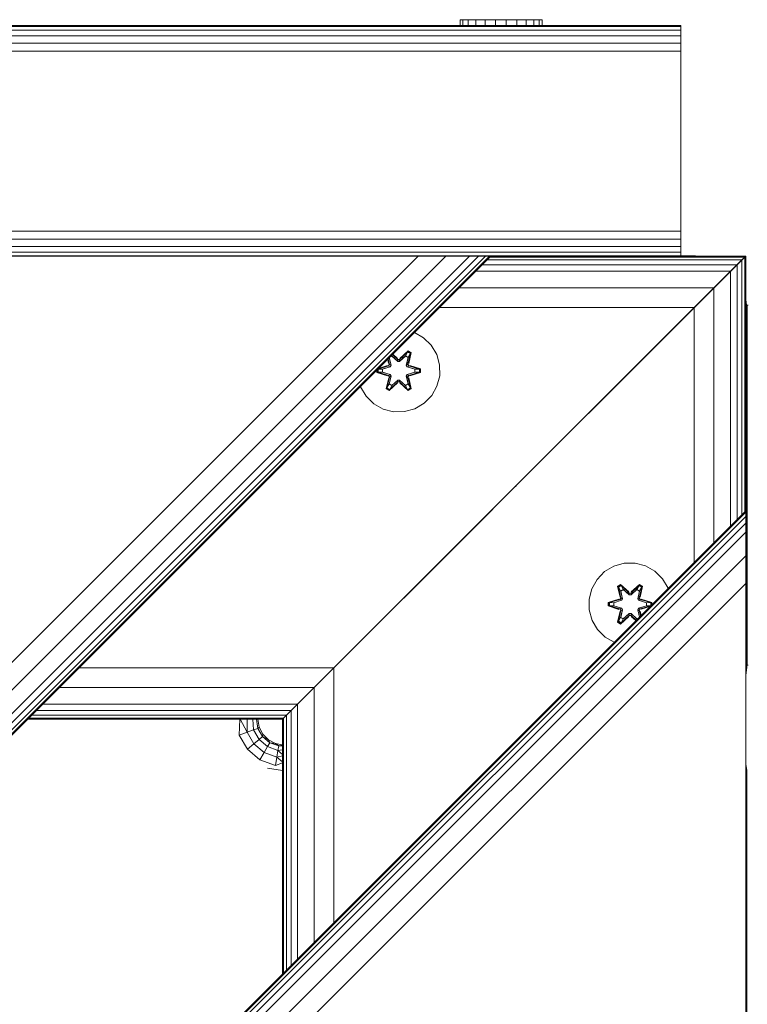
# Model space of a CAD drawing. Units: millimetres. Extents: x 1302 to 578302, y -1972 to 596964.
# Drawn here: x 4062 to 4203, y 6806 to 6998 of the extents above; entities that cross this region are included whole.
import ezdxf

# ---------------------------------------------------------------- set-up
doc = ezdxf.new("R2010")
doc.units = ezdxf.units.MM
doc.layers.add('Контур', color=7, linetype='Continuous', lineweight=15)

msp = doc.modelspace()

# ---------------------------------------------------------------- linework, layer by layer
at = {"layer": 'Контур'}
for p, q in [((4147.2, 6997.693), (4147.724, 6997.693)), ((4147.2, 6997.693), (4147.2, 6996.586)), ((4147.724, 6997.693), (4148.756, 6997.693)), ((4147.724, 6997.693), (4147.724, 6996.586)), ((4148.756, 6997.693), (4150.225, 6997.693)), ((4148.756, 6997.693), (4148.756, 6996.586)), ((4150.225, 6997.693), (4152.03, 6997.693)), ((4150.225, 6997.693), (4150.225, 6996.586)), ((4154.049, 6997.693), (4152.03, 6997.693)), ((4152.03, 6997.693), (4152.03, 6996.586)), ((4154.049, 6997.693), (4156.144, 6997.693)), ((4154.049, 6997.693), (4154.049, 6996.586)), ((4156.144, 6997.693), (4158.172, 6997.693)), ((4156.144, 6997.693), (4156.144, 6996.586)), ((4158.172, 6997.693), (4159.996, 6997.693)), ((4158.172, 6997.693), (4158.172, 6996.586)), ((4159.996, 6997.693), (4161.49, 6997.693)), ((4159.996, 6997.693), (4159.996, 6996.586)), ((4161.49, 6997.693), (4162.554, 6997.693)), ((4161.49, 6997.693), (4161.49, 6996.586)), ((4162.554, 6997.693), (4163.114, 6997.693)), ((4162.554, 6997.693), (4162.554, 6996.586)), ((4163.114, 6997.693), (4163.132, 6997.693)), ((4163.114, 6997.693), (4163.114, 6996.586)), ((4163.132, 6997.693), (4163.132, 6996.586)), ((4190.048, 6996.586), (3310.048, 6996.586)), ((4190.048, 6996.341), (3310.048, 6996.341)), ((4190.048, 6995.631), (3310.048, 6995.631)), ((4190.048, 6996.586), (4055.048, 6996.586)), ((4190.048, 6996.586), (4190.048, 6996.341)), ((4190.048, 6996.341), (4190.048, 6995.631)), ((4190.048, 6995.631), (4190.048, 6994.525)), ((4190.048, 6994.525), (3310.048, 6994.525)), ((4190.048, 6994.525), (4190.048, 6993.131)), ((4190.048, 6993.131), (3310.048, 6993.131)), ((4190.048, 6991.586), (3310.048, 6991.586)), ((4190.048, 6993.131), (4190.048, 6991.586)), ((4190.048, 6956.586), (4190.048, 6991.586)), ((4190.048, 6956.586), (3310.048, 6956.586)), ((4190.048, 6955.041), (3310.048, 6955.041)), ((4190.048, 6956.586), (4190.048, 6955.041)), ((4190.048, 6955.041), (4190.048, 6953.647)), ((4190.048, 6953.647), (3310.048, 6953.647)), ((4190.048, 6953.647), (4190.048, 6952.541)), ((3302.649, 6951.76), (4157.649, 6951.761)), ((4153.15, 6951.76), (3302.649, 6101.259)), ((4152.878, 6951.76), (3302.649, 6101.53)), ((4152.074, 6951.76), (3302.649, 6102.335)), ((4150.767, 6951.76), (3302.649, 6103.642)), ((4149.008, 6951.76), (3302.649, 6105.401)), ((4144.42, 6951.76), (3302.649, 6109.989)), ((3302.649, 6115.401), (4139.008, 6951.76)), ((4190.048, 6952.541), (3310.048, 6952.541)), ((4190.048, 6951.831), (3310.048, 6951.831)), ((4153.319, 6951.761), (3692.722, 6951.76)), ((4154.435, 6951.761), (3752.642, 6951.76)), ((4155.939, 6951.761), (3752.642, 6951.76)), ((4139.008, 6951.76), (4025.871, 6951.76)), ((4040.013, 6951.76), (4139.008, 6951.76)), ((4122.665, 6951.761), (4122.889, 6951.796)), ((4122.889, 6951.796), (4192.889, 6951.796)), ((4139.008, 6951.76), (4139.008, 6951.759)), ((4139.008, 6951.76), (4144.42, 6951.76)), ((4144.42, 6951.76), (4149.008, 6951.76)), ((4149.008, 6951.76), (4150.767, 6951.76)), ((4150.767, 6951.76), (4152.074, 6951.76)), ((4152.074, 6951.76), (4152.878, 6951.76)), ((4152.878, 6951.76), (4153.15, 6951.76)), ((4152.959, 6951.569), (4202.457, 6951.569)), ((4154.435, 6951.761), (4153.319, 6951.761)), ((4155.939, 6951.761), (4154.435, 6951.761)), ((4157.649, 6951.761), (4155.939, 6951.761)), ((4202.649, 6951.761), (4157.649, 6951.761)), ((4202.649, 6951.761), (4157.649, 6951.761)), ((4202.649, 6951.761), (4166.526, 6951.761)), ((4202.649, 6951.76), (4172.084, 6921.195)), ((4202.649, 6951.76), (4182.649, 6931.76)), ((4190.048, 6952.541), (4190.048, 6951.831)), ((4190.048, 6951.796), (4190.048, 6951.831)), ((4202.649, 6951.76), (4192.649, 6941.76)), ((4192.892, 6951.796), (4192.889, 6951.796)), ((4192.889, 6951.796), (4193.113, 6951.761)), ((4193.116, 6951.761), (4192.892, 6951.796)), ((4202.457, 6951.569), (4201.888, 6951)), ((4202.457, 6951.567), (4201.888, 6950.998)), ((4202.649, 6951.761), (4202.069, 6951.181)), ((4202.649, 6951.761), (4202.457, 6951.569)), ((4202.649, 6951.76), (4202.457, 6951.567)), ((4202.457, 6902.068), (4202.457, 6951.567)), ((4202.649, 6951.761), (4202.649, 6951.761)), ((4202.649, 6951.76), (4202.649, 6951.76)), ((4202.649, 6902.261), (4202.649, 6951.76)), ((4151.466, 6950.075), (4200.964, 6950.076)), ((4152.39, 6951), (4201.888, 6951)), ((4201.888, 6951), (4192.649, 6941.761)), ((4200.964, 6950.076), (4199.72, 6948.832)), ((4200.964, 6950.074), (4199.72, 6948.831)), ((4201.888, 6951), (4200.964, 6950.076)), ((4201.888, 6950.998), (4200.964, 6950.074)), ((4200.964, 6900.575), (4200.964, 6950.074)), ((4201.888, 6901.499), (4201.888, 6950.998)), ((4150.222, 6948.832), (4199.72, 6948.832)), ((4199.72, 6948.832), (4196.476, 6945.588)), ((4199.72, 6948.831), (4196.476, 6945.586)), ((4199.72, 6899.332), (4199.72, 6948.831)), ((4199.771, 6948.883), (4199.771, 6948.882)), ((4199.773, 6948.883), (4199.772, 6948.884)), ((4146.978, 6945.588), (4196.476, 6945.588)), ((4196.476, 6945.586), (4176.106, 6925.216)), ((4196.742, 6945.854), (4176.307, 6925.419)), ((4196.476, 6945.588), (4192.649, 6941.761)), ((4196.476, 6945.586), (4192.649, 6941.76)), ((4196.476, 6896.087), (4196.476, 6945.586)), ((4192.649, 6941.761), (4122.649, 6871.761)), ((4192.649, 6941.76), (4122.649, 6871.76)), ((4143.151, 6941.761), (4192.649, 6941.761)), ((4192.649, 6941.761), (4159.563, 6908.674)), ((4192.649, 6941.76), (4159.563, 6908.673)), ((4192.649, 6941.76), (4162.649, 6911.76)), ((4192.649, 6892.261), (4192.649, 6941.76)), ((4202.821, 6942.246), (4202.649, 6943.33)), ((4202.889, 6941.796), (4202.649, 6943.312)), ((4202.821, 6942.246), (4202.958, 6942.246)), ((4202.892, 6941.796), (4202.889, 6941.796)), ((4202.889, 6871.796), (4202.889, 6941.796)), ((4202.958, 6872.246), (4202.958, 6942.246)), ((4203.1, 6942.246), (4202.958, 6942.246)), ((4138.286, 6936.895), (4140.059, 6935.892)), ((4140.059, 6935.892), (4141.554, 6934.423)), ((4141.554, 6934.423), (4142.617, 6932.618)), ((4133.448, 6932.058), (4133.929, 6932.335)), ((4133.917, 6932.355), (4133.512, 6932.121)), ((4133.917, 6932.355), (4133.855, 6932.464)), ((4133.917, 6932.355), (4135.049, 6931.307)), ((4133.917, 6932.355), (4133.929, 6932.335)), ((4135.049, 6931.297), (4133.929, 6932.335)), ((4135.049, 6931.657), (4134.012, 6932.621)), ((4134.027, 6932.636), (4135.049, 6931.657)), ((4134.059, 6932.668), (4135.008, 6931.854)), ((4135.008, 6931.854), (4134.089, 6932.699)), ((4135.409, 6931.657), (4137.01, 6933.194)), ((4135.409, 6931.657), (4136.972, 6933.11)), ((4135.41, 6931.307), (4136.541, 6932.355)), ((4135.41, 6931.297), (4136.53, 6932.335)), ((4137.059, 6933.343), (4135.443, 6931.855)), ((4137.01, 6933.194), (4135.443, 6931.855)), ((4136.53, 6932.335), (4136.541, 6932.355)), ((4136.53, 6932.335), (4137.05, 6932.035)), ((4136.541, 6932.355), (4136.972, 6933.11)), ((4137.062, 6932.055), (4136.541, 6932.355)), ((4136.711, 6930.545), (4137.05, 6932.035)), ((4137.062, 6932.055), (4136.719, 6930.55)), ((4137.01, 6933.194), (4136.972, 6933.11)), ((4137.499, 6932.806), (4136.972, 6933.11)), ((4137.01, 6933.194), (4137.059, 6933.343)), ((4137.552, 6932.882), (4137.01, 6933.194)), ((4137.552, 6932.882), (4137.023, 6930.725)), ((4137.023, 6930.725), (4137.499, 6932.806)), ((4137.062, 6932.055), (4137.05, 6932.035)), ((4137.652, 6933.002), (4137.059, 6933.343)), ((4137.062, 6932.055), (4137.499, 6932.806)), ((4137.173, 6930.86), (4137.652, 6933.002)), ((4137.552, 6932.882), (4137.173, 6930.86)), ((4137.552, 6932.882), (4137.499, 6932.806)), ((4137.552, 6932.882), (4137.652, 6933.002)), ((4142.617, 6932.618), (4143.177, 6930.599)), ((4131.208, 6929.818), (4133.256, 6930.413)), ((4133.256, 6930.413), (4131.213, 6929.786)), ((4131.216, 6929.826), (4133.065, 6930.476)), ((4133.065, 6930.476), (4131.32, 6929.93)), ((4132.045, 6929.778), (4133.559, 6930.239)), ((4132.069, 6929.778), (4133.567, 6930.234)), ((4133.091, 6931.701), (4133.281, 6930.854)), ((4133.119, 6931.728), (4133.281, 6930.854)), ((4133.436, 6930.725), (4133.175, 6931.784)), ((4133.436, 6930.725), (4133.189, 6931.799)), ((4133.436, 6930.725), (4133.256, 6930.413)), ((4133.256, 6930.413), (4133.283, 6930.397)), ((4133.559, 6930.239), (4133.283, 6930.397)), ((4133.739, 6930.55), (4133.406, 6932.015)), ((4133.412, 6932.021), (4133.748, 6930.545)), ((4133.436, 6930.725), (4133.464, 6930.709)), ((4133.739, 6930.55), (4133.464, 6930.709)), ((4133.739, 6930.55), (4133.559, 6930.239)), ((4133.567, 6930.234), (4133.559, 6930.239)), ((4133.567, 6930.234), (4133.748, 6930.545)), ((4133.739, 6930.55), (4133.748, 6930.545)), ((4135.409, 6931.657), (4135.049, 6931.657)), ((4135.049, 6931.657), (4135.049, 6931.625)), ((4135.049, 6931.307), (4135.049, 6931.625)), ((4135.41, 6931.307), (4135.049, 6931.307)), ((4135.049, 6931.297), (4135.049, 6931.307)), ((4135.41, 6931.297), (4135.049, 6931.297)), ((4135.409, 6931.657), (4135.41, 6931.625)), ((4135.41, 6931.307), (4135.41, 6931.625)), ((4135.41, 6931.297), (4135.41, 6931.307)), ((4136.711, 6930.545), (4136.719, 6930.55)), ((4136.711, 6930.545), (4136.892, 6930.234)), ((4136.719, 6930.55), (4136.995, 6930.709)), ((4136.9, 6930.239), (4136.719, 6930.55)), ((4136.9, 6930.239), (4136.892, 6930.234)), ((4136.892, 6930.234), (4138.39, 6929.778)), ((4136.9, 6930.239), (4137.175, 6930.397)), ((4136.9, 6930.239), (4138.414, 6929.778)), ((4137.023, 6930.725), (4136.995, 6930.709)), ((4137.203, 6930.413), (4137.023, 6930.725)), ((4137.203, 6930.413), (4137.175, 6930.397)), ((4137.203, 6930.413), (4139.334, 6929.796)), ((4137.203, 6930.413), (4139.245, 6929.787)), ((4139.488, 6929.828), (4137.391, 6930.483)), ((4139.334, 6929.796), (4137.391, 6930.483)), ((4143.177, 6930.599), (4143.195, 6928.504)), ((4130.97, 6929.579), (4130.971, 6929.136)), ((4131.124, 6929.168), (4130.971, 6929.136)), ((4130.971, 6929.136), (4133.067, 6928.481)), ((4131.124, 6929.733), (4131.124, 6929.168)), ((4131.124, 6929.168), (4131.214, 6929.177)), ((4133.256, 6928.55), (4131.124, 6929.168)), ((4131.124, 6929.168), (4133.067, 6928.481)), ((4131.179, 6929.789), (4131.213, 6929.786)), ((4131.213, 6929.786), (4131.214, 6929.177)), ((4132.045, 6929.778), (4131.213, 6929.786)), ((4132.045, 6929.186), (4131.214, 6929.177)), ((4133.256, 6928.55), (4131.214, 6929.177)), ((4132.069, 6929.778), (4132.045, 6929.778)), ((4133.559, 6928.725), (4132.045, 6929.186)), ((4132.069, 6929.186), (4132.045, 6929.186)), ((4132.069, 6929.778), (4132.069, 6929.186)), ((4133.567, 6928.73), (4132.069, 6929.186)), ((4132.907, 6926.082), (4133.436, 6928.238)), ((4133.436, 6928.238), (4132.959, 6926.158)), ((4133.256, 6928.55), (4133.283, 6928.566)), ((4133.256, 6928.55), (4133.436, 6928.238)), ((4133.559, 6928.725), (4133.283, 6928.566)), ((4133.397, 6926.909), (4133.739, 6928.414)), ((4133.409, 6926.929), (4133.748, 6928.419)), ((4133.436, 6928.238), (4133.464, 6928.254)), ((4133.739, 6928.414), (4133.464, 6928.254)), ((4133.559, 6928.725), (4133.567, 6928.73)), ((4133.559, 6928.725), (4133.739, 6928.414)), ((4133.748, 6928.419), (4133.567, 6928.73)), ((4133.748, 6928.419), (4133.739, 6928.414)), ((4136.892, 6928.73), (4136.711, 6928.419)), ((4136.719, 6928.414), (4136.711, 6928.419)), ((4136.711, 6928.419), (4137.05, 6926.929)), ((4136.719, 6928.414), (4136.9, 6928.725)), ((4136.719, 6928.414), (4136.995, 6928.254)), ((4136.719, 6928.414), (4137.062, 6926.909)), ((4138.39, 6929.186), (4136.892, 6928.73)), ((4136.892, 6928.73), (4136.9, 6928.725)), ((4138.414, 6929.186), (4136.9, 6928.725)), ((4136.9, 6928.725), (4137.175, 6928.566)), ((4137.023, 6928.238), (4136.995, 6928.254)), ((4137.023, 6928.238), (4137.203, 6928.55)), ((4137.023, 6928.238), (4137.554, 6926.084)), ((4137.023, 6928.238), (4137.5, 6926.159)), ((4137.203, 6928.55), (4137.175, 6928.566)), ((4137.203, 6928.55), (4139.245, 6929.178)), ((4139.335, 6929.171), (4137.203, 6928.55)), ((4139.335, 6929.171), (4137.394, 6928.488)), ((4137.394, 6928.488), (4139.489, 6929.144)), ((4138.39, 6929.186), (4138.39, 6929.778)), ((4138.39, 6929.778), (4138.414, 6929.778)), ((4138.39, 6929.186), (4138.414, 6929.186)), ((4138.414, 6929.778), (4139.245, 6929.787)), ((4138.414, 6929.186), (4139.245, 6929.178)), ((4139.334, 6929.796), (4139.245, 6929.787)), ((4139.245, 6929.178), (4139.245, 6929.787)), ((4139.335, 6929.171), (4139.245, 6929.178)), ((4139.334, 6929.796), (4139.488, 6929.828)), ((4139.335, 6929.171), (4139.334, 6929.796)), ((4139.335, 6929.171), (4139.489, 6929.144)), ((4139.489, 6929.144), (4139.488, 6929.828)), ((4143.195, 6928.504), (4142.671, 6926.475)), ((4127.842, 6926.346), (4127.819, 6926.428)), ((4128.905, 6924.541), (4127.842, 6926.346)), ((4132.807, 6925.962), (4133.286, 6928.104)), ((4132.907, 6926.082), (4133.286, 6928.104)), ((4133.397, 6926.909), (4132.959, 6926.158)), ((4133.409, 6926.929), (4133.397, 6926.909)), ((4133.397, 6926.909), (4133.917, 6926.609)), ((4133.4, 6925.621), (4135.015, 6927.109)), ((4133.409, 6926.929), (4133.929, 6926.629)), ((4135.049, 6927.307), (4133.449, 6925.77)), ((4133.449, 6925.77), (4135.015, 6927.109)), ((4135.049, 6927.307), (4133.487, 6925.854)), ((4133.917, 6926.609), (4133.487, 6925.854)), ((4135.049, 6927.657), (4133.917, 6926.609)), ((4133.929, 6926.629), (4133.917, 6926.609)), ((4135.049, 6927.667), (4133.929, 6926.629)), ((4135.049, 6927.657), (4135.049, 6927.667)), ((4135.41, 6927.667), (4135.049, 6927.667)), ((4135.049, 6927.657), (4135.049, 6927.339)), ((4135.049, 6927.657), (4135.41, 6927.657)), ((4135.049, 6927.307), (4135.049, 6927.339)), ((4135.049, 6927.307), (4135.409, 6927.307)), ((4135.409, 6927.307), (4135.41, 6927.339)), ((4137.012, 6925.771), (4135.409, 6927.307)), ((4135.409, 6927.307), (4136.973, 6925.854)), ((4135.41, 6927.667), (4135.41, 6927.657)), ((4136.53, 6926.629), (4135.41, 6927.667)), ((4135.41, 6927.657), (4135.41, 6927.339)), ((4136.541, 6926.609), (4135.41, 6927.657)), ((4135.451, 6927.11), (4137.066, 6925.624)), ((4137.012, 6925.771), (4135.451, 6927.11)), ((4136.53, 6926.629), (4137.05, 6926.929)), ((4136.53, 6926.629), (4136.541, 6926.609)), ((4136.541, 6926.609), (4137.062, 6926.909)), ((4136.541, 6926.609), (4136.973, 6925.854)), ((4137.05, 6926.929), (4137.062, 6926.909)), ((4137.062, 6926.909), (4137.5, 6926.159)), ((4137.658, 6925.967), (4137.177, 6928.11)), ((4137.554, 6926.084), (4137.177, 6928.11)), ((4142.671, 6926.475), (4141.639, 6924.652)), ((4130.399, 6923.072), (4128.905, 6924.541)), ((4132.907, 6926.082), (4132.807, 6925.962)), ((4132.807, 6925.962), (4133.4, 6925.621)), ((4132.907, 6926.082), (4132.959, 6926.158)), ((4132.907, 6926.082), (4133.449, 6925.77)), ((4132.959, 6926.158), (4133.487, 6925.854)), ((4133.449, 6925.77), (4133.4, 6925.621)), ((4133.449, 6925.77), (4133.487, 6925.854)), ((4136.973, 6925.854), (4137.5, 6926.159)), ((4137.012, 6925.771), (4136.973, 6925.854)), ((4137.012, 6925.771), (4137.554, 6926.084)), ((4137.012, 6925.771), (4137.066, 6925.624)), ((4137.066, 6925.624), (4137.658, 6925.967)), ((4137.554, 6926.084), (4137.5, 6926.159)), ((4137.554, 6926.084), (4137.658, 6925.967)), ((4141.639, 6924.652), (4140.171, 6923.157)), ((4132.223, 6922.04), (4130.399, 6923.072)), ((4140.171, 6923.157), (4138.365, 6922.094)), ((4134.251, 6921.516), (4132.223, 6922.04)), ((4136.346, 6921.534), (4134.251, 6921.516)), ((4138.365, 6922.094), (4136.346, 6921.534)), ((4202.891, 6920.892), (4202.891, 6921.796)), ((4202.891, 6921.796), (4202.891, 6920.892)), ((4202.891, 6920.892), (4202.891, 6920.892)), ((4202.891, 6918.287), (4202.891, 6920.892)), ((4202.891, 6920.892), (4202.891, 6918.287)), ((4202.891, 6918.287), (4202.891, 6918.287)), ((4202.891, 6914.296), (4202.891, 6918.287)), ((4202.891, 6918.287), (4202.891, 6914.296)), ((4202.891, 6914.296), (4202.891, 6914.296)), ((4202.891, 6909.401), (4202.891, 6914.296)), ((4202.891, 6914.296), (4202.891, 6909.401)), ((4162.348, 6911.459), (4162.348, 6911.458)), ((4162.649, 6911.761), (4162.649, 6911.76)), ((4160.149, 6909.261), (4160.149, 6909.26)), ((4161.479, 6910.591), (4161.479, 6910.59)), ((4202.891, 6909.401), (4202.891, 6909.401)), ((4202.891, 6904.192), (4202.891, 6909.401)), ((4202.891, 6909.401), (4202.891, 6904.192)), ((4158.517, 6907.629), (4158.517, 6907.628)), ((4159.104, 6908.215), (4159.563, 6908.674)), ((4159.563, 6908.673), (4159.104, 6908.214)), ((4156.195, 6905.305), (4155.736, 6904.846)), ((4156.781, 6905.893), (4156.781, 6905.891)), ((4157.649, 6906.76), (4157.267, 6906.378)), ((4158.031, 6907.141), (4157.649, 6906.76)), ((4122.649, 6871.76), (4155.736, 6904.846)), ((4154.114, 6903.225), (4154.243, 6903.354)), ((4155.149, 6904.261), (4155.149, 6904.26)), ((4202.891, 6899.296), (4202.891, 6904.192)), ((4202.891, 6904.192), (4202.891, 6904.192)), ((4202.891, 6904.192), (4202.891, 6899.296)), ((4202.649, 6902.261), (3352.148, 6051.76)), ((4202.649, 6901.989), (3352.419, 6051.76)), ((4118.822, 6867.933), (4153.492, 6902.602)), ((4122.649, 6871.761), (4154.114, 6903.225)), ((4152.649, 6901.761), (4152.649, 6901.76)), ((4152.951, 6902.062), (4152.951, 6902.061)), ((4153.573, 6902.684), (4153.492, 6902.602)), ((4153.819, 6902.931), (4153.819, 6902.929)), ((4202.649, 6902.261), (4202.649, 6902.261)), ((4202.649, 6902.261), (4202.649, 6901.989)), ((4202.649, 6901.989), (4202.649, 6901.184)), ((4202.649, 6898.118), (4202.649, 6901.989)), ((4202.649, 6901.184), (3353.224, 6051.76)), ((4202.649, 6899.877), (3354.531, 6051.76)), ((4202.649, 6901.184), (4202.649, 6899.877)), ((4202.649, 6899.877), (4202.649, 6898.118)), ((4202.649, 6898.118), (3356.29, 6051.76)), ((4202.649, 6898.118), (4202.649, 6893.53)), ((4202.891, 6899.296), (4202.891, 6899.296)), ((4202.891, 6895.306), (4202.891, 6899.296)), ((4202.891, 6899.296), (4202.891, 6895.306)), ((4202.891, 6895.306), (4202.891, 6895.306)), ((4202.891, 6892.701), (4202.891, 6895.306)), ((4202.891, 6895.306), (4202.891, 6892.701)), ((4202.649, 6893.53), (3360.878, 6051.76)), ((4179.07, 6892.057), (4177.051, 6891.497)), ((4179.07, 6892.057), (4181.165, 6892.075)), ((4181.165, 6892.075), (4183.193, 6891.551)), ((4202.649, 6888.118), (4202.649, 6893.53)), ((4202.891, 6892.701), (4202.891, 6892.701)), ((4202.891, 6891.796), (4202.891, 6892.701)), ((4202.891, 6891.796), (4202.891, 6892.701)), ((4173.777, 6888.939), (4175.245, 6890.434)), ((4175.245, 6890.434), (4177.051, 6891.497)), ((4183.193, 6891.551), (4185.017, 6890.519)), ((4185.017, 6890.519), (4186.511, 6889.051)), ((4202.649, 6888.118), (3366.29, 6051.76)), ((4172.745, 6887.116), (4173.777, 6888.939)), ((4186.511, 6889.051), (4187.574, 6887.245)), ((4202.649, 6789.123), (4202.649, 6888.118)), ((4172.221, 6885.087), (4172.745, 6887.116)), ((4172.221, 6885.087), (4172.745, 6887.116)), ((4178.349, 6887.967), (4177.758, 6887.624)), ((4177.758, 6887.624), (4178.239, 6885.481)), ((4177.862, 6887.507), (4177.758, 6887.624)), ((4178.404, 6887.82), (4177.862, 6887.507)), ((4178.393, 6885.353), (4177.862, 6887.507)), ((4177.862, 6887.507), (4178.239, 6885.481)), ((4177.862, 6887.507), (4177.916, 6887.433)), ((4178.443, 6887.737), (4177.916, 6887.433)), ((4178.354, 6886.682), (4177.916, 6887.433)), ((4178.393, 6885.353), (4177.916, 6887.433)), ((4179.965, 6886.481), (4178.349, 6887.967)), ((4178.404, 6887.82), (4178.349, 6887.967)), ((4178.875, 6886.983), (4178.354, 6886.682)), ((4178.697, 6885.177), (4178.354, 6886.682)), ((4178.366, 6886.662), (4178.354, 6886.682)), ((4178.366, 6886.662), (4178.886, 6886.963)), ((4178.366, 6886.662), (4178.705, 6885.173)), ((4178.404, 6887.82), (4179.965, 6886.481)), ((4178.404, 6887.82), (4180.006, 6886.284)), ((4178.404, 6887.82), (4178.443, 6887.737)), ((4178.875, 6886.983), (4178.443, 6887.737)), ((4180.006, 6886.284), (4178.443, 6887.737)), ((4178.875, 6886.983), (4180.006, 6885.934)), ((4178.875, 6886.983), (4178.886, 6886.963)), ((4180.006, 6885.925), (4178.886, 6886.963)), ((4180.367, 6886.284), (4180.006, 6886.284)), ((4180.006, 6886.284), (4180.006, 6886.252)), ((4180.006, 6885.934), (4180.006, 6886.252)), ((4180.367, 6886.284), (4181.967, 6887.821)), ((4180.367, 6886.284), (4181.929, 6887.738)), ((4180.367, 6885.934), (4181.499, 6886.983)), ((4180.367, 6885.925), (4181.487, 6886.963)), ((4180.367, 6886.284), (4180.367, 6886.252)), ((4180.367, 6885.934), (4180.367, 6886.252)), ((4182.016, 6887.97), (4180.4, 6886.482)), ((4181.967, 6887.821), (4180.4, 6886.482)), ((4181.487, 6886.963), (4181.499, 6886.983)), ((4181.487, 6886.963), (4182.007, 6886.662)), ((4181.499, 6886.983), (4181.929, 6887.738)), ((4182.019, 6886.682), (4181.499, 6886.983)), ((4181.668, 6885.173), (4182.007, 6886.662)), ((4182.019, 6886.682), (4181.677, 6885.177)), ((4181.967, 6887.821), (4181.929, 6887.738)), ((4182.457, 6887.433), (4181.929, 6887.738)), ((4181.967, 6887.821), (4182.016, 6887.97)), ((4182.509, 6887.509), (4181.967, 6887.821)), ((4182.509, 6887.509), (4181.98, 6885.353)), ((4181.98, 6885.353), (4182.457, 6887.433)), ((4182.019, 6886.682), (4182.007, 6886.662)), ((4182.609, 6887.629), (4182.016, 6887.97)), ((4182.019, 6886.682), (4182.457, 6887.433)), ((4182.13, 6885.487), (4182.609, 6887.629)), ((4182.509, 6887.509), (4182.13, 6885.487)), ((4182.509, 6887.509), (4182.457, 6887.433)), ((4182.509, 6887.509), (4182.609, 6887.629)), ((4187.574, 6887.245), (4187.587, 6887.199)), ((4172.239, 6882.992), (4172.221, 6885.087)), ((4172.221, 6885.087), (4172.221, 6885.087)), ((4178.022, 6885.104), (4175.927, 6884.447)), ((4175.927, 6884.447), (4175.928, 6883.763)), ((4176.081, 6884.421), (4175.927, 6884.447)), ((4176.081, 6884.421), (4178.022, 6885.104)), ((4176.081, 6884.421), (4178.213, 6885.041)), ((4176.081, 6884.421), (4176.082, 6883.795)), ((4176.081, 6884.421), (4176.171, 6884.413)), ((4178.213, 6885.041), (4176.171, 6884.413)), ((4176.171, 6884.413), (4176.171, 6883.805)), ((4177.002, 6884.406), (4176.171, 6884.413)), ((4177.002, 6884.406), (4178.516, 6884.866)), ((4177.026, 6884.406), (4177.002, 6884.406)), ((4177.026, 6884.406), (4178.524, 6884.861)), ((4177.026, 6884.406), (4177.026, 6883.813)), ((4178.393, 6885.353), (4178.213, 6885.041)), ((4178.213, 6885.041), (4178.241, 6885.025)), ((4178.516, 6884.866), (4178.241, 6885.025)), ((4178.393, 6885.353), (4178.421, 6885.337)), ((4178.697, 6885.177), (4178.421, 6885.337)), ((4178.697, 6885.177), (4178.516, 6884.866)), ((4178.524, 6884.861), (4178.516, 6884.866)), ((4178.524, 6884.861), (4178.705, 6885.173)), ((4178.697, 6885.177), (4178.705, 6885.173)), ((4180.367, 6885.934), (4180.006, 6885.934)), ((4180.006, 6885.925), (4180.006, 6885.934)), ((4180.367, 6885.925), (4180.006, 6885.925)), ((4180.367, 6885.925), (4180.367, 6885.934)), ((4181.668, 6885.173), (4181.677, 6885.177)), ((4181.668, 6885.173), (4181.849, 6884.861)), ((4181.677, 6885.177), (4181.952, 6885.337)), ((4181.857, 6884.866), (4181.677, 6885.177)), ((4181.857, 6884.866), (4181.849, 6884.861)), ((4181.849, 6884.861), (4183.347, 6884.406)), ((4181.857, 6884.866), (4182.133, 6885.025)), ((4181.857, 6884.866), (4183.371, 6884.406)), ((4181.98, 6885.353), (4181.952, 6885.337)), ((4182.16, 6885.041), (4181.98, 6885.353)), ((4182.16, 6885.041), (4182.133, 6885.025)), ((4182.16, 6885.041), (4184.292, 6884.423)), ((4182.16, 6885.041), (4184.202, 6884.414)), ((4184.445, 6884.455), (4182.349, 6885.111)), ((4184.292, 6884.423), (4182.349, 6885.111)), ((4183.347, 6883.813), (4183.347, 6884.406)), ((4183.347, 6884.406), (4183.371, 6884.406)), ((4183.371, 6884.406), (4184.202, 6884.414)), ((4184.292, 6884.423), (4184.202, 6884.414)), ((4184.202, 6883.814), (4184.202, 6884.414)), ((4184.292, 6884.423), (4184.445, 6884.455)), ((4184.292, 6883.903), (4184.292, 6884.423)), ((4184.446, 6884.057), (4184.445, 6884.455)), ((4172.799, 6880.973), (4172.239, 6882.992)), ((4176.082, 6883.795), (4175.928, 6883.763)), ((4175.928, 6883.763), (4178.025, 6883.108)), ((4176.082, 6883.795), (4176.171, 6883.805)), ((4178.213, 6883.178), (4176.082, 6883.795)), ((4176.082, 6883.795), (4178.025, 6883.108)), ((4177.002, 6883.813), (4176.171, 6883.805)), ((4178.213, 6883.178), (4176.171, 6883.805)), ((4178.516, 6883.353), (4177.002, 6883.813)), ((4177.026, 6883.813), (4177.002, 6883.813)), ((4178.524, 6883.357), (4177.026, 6883.813)), ((4177.764, 6880.589), (4178.243, 6882.732)), ((4177.864, 6880.71), (4178.393, 6882.866)), ((4177.864, 6880.71), (4178.243, 6882.732)), ((4178.393, 6882.866), (4177.916, 6880.785)), ((4178.213, 6883.178), (4178.241, 6883.194)), ((4178.213, 6883.178), (4178.393, 6882.866)), ((4178.516, 6883.353), (4178.241, 6883.194)), ((4178.354, 6881.536), (4178.697, 6883.041)), ((4178.366, 6881.557), (4178.705, 6883.046)), ((4178.393, 6882.866), (4178.421, 6882.882)), ((4178.697, 6883.041), (4178.421, 6882.882)), ((4178.516, 6883.353), (4178.524, 6883.357)), ((4178.516, 6883.353), (4178.697, 6883.041)), ((4178.705, 6883.046), (4178.524, 6883.357)), ((4178.705, 6883.046), (4178.697, 6883.041)), ((4180.006, 6882.294), (4178.886, 6881.256)), ((4180.006, 6882.285), (4180.006, 6882.294)), ((4180.367, 6882.294), (4180.006, 6882.294)), ((4180.367, 6882.294), (4180.367, 6882.285)), ((4181.487, 6881.256), (4180.367, 6882.294)), ((4181.849, 6883.357), (4181.668, 6883.046)), ((4181.677, 6883.041), (4181.668, 6883.046)), ((4181.668, 6883.046), (4181.996, 6881.607)), ((4181.677, 6883.041), (4181.857, 6883.353)), ((4181.677, 6883.041), (4181.952, 6882.882)), ((4181.677, 6883.041), (4182.002, 6881.613)), ((4183.347, 6883.813), (4181.849, 6883.357)), ((4181.849, 6883.357), (4181.857, 6883.353)), ((4183.371, 6883.813), (4181.857, 6883.353)), ((4181.857, 6883.353), (4182.133, 6883.194)), ((4181.98, 6882.866), (4181.952, 6882.882)), ((4181.98, 6882.866), (4182.16, 6883.178)), ((4181.98, 6882.866), (4182.232, 6881.843)), ((4181.98, 6882.866), (4182.218, 6881.829)), ((4182.16, 6883.178), (4182.133, 6883.194)), ((4182.316, 6881.928), (4182.135, 6882.738)), ((4182.29, 6881.901), (4182.135, 6882.738)), ((4182.16, 6883.178), (4184.19, 6883.802)), ((4184.143, 6883.755), (4182.16, 6883.178)), ((4184.129, 6883.741), (4182.351, 6883.115)), ((4182.351, 6883.115), (4184.029, 6883.641)), ((4183.347, 6883.813), (4183.371, 6883.813)), ((4183.371, 6883.813), (4184.194, 6883.806)), ((4173.862, 6879.168), (4172.799, 6880.973)), ((4177.864, 6880.71), (4177.764, 6880.589)), ((4177.764, 6880.589), (4178.357, 6880.248)), ((4177.864, 6880.71), (4177.916, 6880.785)), ((4177.864, 6880.71), (4178.406, 6880.397)), ((4178.354, 6881.536), (4177.916, 6880.785)), ((4177.916, 6880.785), (4178.444, 6880.481)), ((4178.366, 6881.557), (4178.354, 6881.536)), ((4178.354, 6881.536), (4178.875, 6881.236)), ((4178.357, 6880.248), (4179.973, 6881.736)), ((4178.406, 6880.397), (4178.357, 6880.248)), ((4178.366, 6881.557), (4178.886, 6881.256)), ((4180.006, 6881.934), (4178.406, 6880.397)), ((4178.406, 6880.397), (4179.973, 6881.736)), ((4178.406, 6880.397), (4178.444, 6880.481)), ((4180.006, 6881.934), (4178.444, 6880.481)), ((4178.875, 6881.236), (4178.444, 6880.481)), ((4180.006, 6882.285), (4178.875, 6881.236)), ((4178.886, 6881.256), (4178.875, 6881.236)), ((4180.006, 6882.285), (4180.006, 6881.966)), ((4180.006, 6882.285), (4180.367, 6882.285)), ((4180.006, 6881.934), (4180.006, 6881.966)), ((4180.006, 6881.934), (4180.367, 6881.934)), ((4180.367, 6882.285), (4180.367, 6881.966)), ((4181.499, 6881.236), (4180.367, 6882.285)), ((4180.367, 6881.934), (4180.367, 6881.966)), ((4181.366, 6880.977), (4180.367, 6881.934)), ((4180.367, 6881.934), (4181.381, 6880.992)), ((4180.408, 6881.737), (4181.303, 6880.914)), ((4181.333, 6880.944), (4180.408, 6881.737)), ((4181.487, 6881.256), (4181.86, 6881.471)), ((4181.487, 6881.256), (4181.499, 6881.236)), ((4181.499, 6881.236), (4181.796, 6881.408)), ((4181.499, 6881.236), (4181.544, 6881.156)), ((4175.356, 6877.7), (4173.862, 6879.168)), ((4177.101, 6876.713), (4175.356, 6877.7)), ((4073.151, 6871.761), (4122.649, 6871.761)), ((4122.649, 6871.761), (4112.841, 6861.953)), ((4122.649, 6871.761), (4115.578, 6864.69)), ((4122.649, 6871.761), (4118.822, 6867.934)), ((4122.649, 6871.76), (4118.822, 6867.933)), ((4122.649, 6822.261), (4122.649, 6871.76)), ((4202.889, 6871.796), (4202.649, 6870.28)), ((4202.892, 6871.796), (4202.649, 6870.263)), ((4202.892, 6871.796), (4202.889, 6871.796)), ((4202.958, 6872.246), (4202.892, 6872.246)), ((4202.892, 6872.246), (4202.892, 6871.796)), ((4203.1, 6872.246), (4202.958, 6872.246)), ((4069.324, 6867.934), (4118.822, 6867.934)), ((4118.822, 6867.934), (4115.578, 6864.69)), ((4118.822, 6867.933), (4115.578, 6864.689)), ((4118.822, 6818.434), (4118.822, 6867.933)), ((4064.837, 6863.446), (4114.334, 6863.446)), ((4066.08, 6864.69), (4115.578, 6864.69)), ((4112.841, 6861.952), (4114.334, 6863.445)), ((4114.206, 6863.316), (4112.841, 6861.952)), ((4114.334, 6863.446), (4113.41, 6862.522)), ((4114.334, 6863.445), (4113.41, 6862.521)), ((4115.578, 6864.69), (4114.334, 6863.446)), ((4115.578, 6864.689), (4114.334, 6863.445)), ((4114.334, 6813.946), (4114.334, 6863.445)), ((4115.578, 6815.19), (4115.578, 6864.689)), ((4115.803, 6864.914), (4115.803, 6864.914)), ((4063.151, 6861.761), (4112.649, 6861.761)), ((4063.343, 6861.953), (4112.841, 6861.953)), ((4063.912, 6862.522), (4113.41, 6862.522)), ((4104.396, 6861.761), (4104.271, 6858.653)), ((4105.804, 6859.212), (4104.405, 6861.761)), ((4105.791, 6861.761), (4105.804, 6859.212)), ((4106.898, 6861.761), (4107.054, 6859.667)), ((4107.609, 6861.761), (4107.87, 6859.963)), ((4107.854, 6861.761), (4108.096, 6860.232)), ((4112.841, 6861.953), (4112.649, 6861.761)), ((4112.841, 6861.952), (4112.649, 6861.76)), ((4112.649, 6861.76), (4112.649, 6861.76)), ((4112.649, 6812.261), (4112.649, 6861.76)), ((4113.41, 6862.522), (4112.841, 6861.953)), ((4113.41, 6862.521), (4112.841, 6861.952)), ((4112.841, 6812.453), (4112.841, 6861.952)), ((4113.41, 6813.022), (4113.41, 6862.521)), ((4105.804, 6859.212), (4107.054, 6859.667)), ((4107.054, 6859.667), (4107.87, 6859.963)), ((4107.054, 6859.667), (4108.125, 6857.811)), ((4107.87, 6859.963), (4108.096, 6860.232)), ((4108.79, 6858.369), (4107.87, 6859.963)), ((4108.807, 6858.838), (4108.096, 6860.232)), ((4105.804, 6859.212), (4104.271, 6858.653)), ((4104.271, 6858.653), (4105.856, 6855.907)), ((4105.804, 6859.212), (4107.106, 6856.956)), ((4108.125, 6857.811), (4107.106, 6856.956)), ((4108.79, 6858.369), (4108.125, 6857.811)), ((4109.767, 6856.434), (4108.125, 6857.811)), ((4108.807, 6858.838), (4108.79, 6858.369)), ((4108.79, 6858.369), (4109.913, 6857.732)), ((4108.79, 6858.369), (4110.201, 6857.185)), ((4108.807, 6858.838), (4109.913, 6857.732)), ((4110.201, 6857.185), (4109.913, 6857.732)), ((4111.307, 6857.021), (4109.913, 6857.732)), ((4107.106, 6856.956), (4105.856, 6855.907)), ((4105.856, 6855.907), (4108.286, 6853.868)), ((4109.102, 6855.282), (4107.106, 6856.956)), ((4109.102, 6855.282), (4109.767, 6856.434)), ((4110.201, 6857.185), (4109.767, 6856.434)), ((4109.767, 6856.434), (4111.78, 6855.701)), ((4110.201, 6857.185), (4111.307, 6857.021)), ((4110.201, 6857.185), (4111.931, 6856.556)), ((4111.307, 6857.021), (4112.649, 6856.809)), ((4111.307, 6857.021), (4111.931, 6856.556)), ((4111.549, 6854.391), (4111.78, 6855.701)), ((4111.931, 6856.556), (4111.78, 6855.701)), ((4112.649, 6855.799), (4111.78, 6855.701)), ((4112.649, 6854.902), (4111.78, 6855.701)), ((4111.931, 6856.556), (4112.649, 6856.728)), ((4112.649, 6856.537), (4111.931, 6856.556)), ((4109.102, 6855.282), (4108.286, 6853.868)), ((4108.286, 6853.868), (4111.266, 6852.784)), ((4109.102, 6855.282), (4111.549, 6854.391)), ((4111.549, 6854.391), (4111.266, 6852.784)), ((4112.649, 6854.665), (4111.549, 6854.391)), ((4112.649, 6853.488), (4111.549, 6854.391)), ((4112.649, 6851.809), (4109.761, 6852.266)), ((4112.649, 6853.253), (4111.266, 6852.784)), ((4202.649, 6853.055), (4202.852, 6851.777)), ((4202.649, 6851.777), (4202.852, 6851.777)), ((4202.852, 6851.777), (4202.852, 6151.777))]:
    msp.add_line(p, q, dxfattribs=at)

doc.saveas('drawing.dxf')
